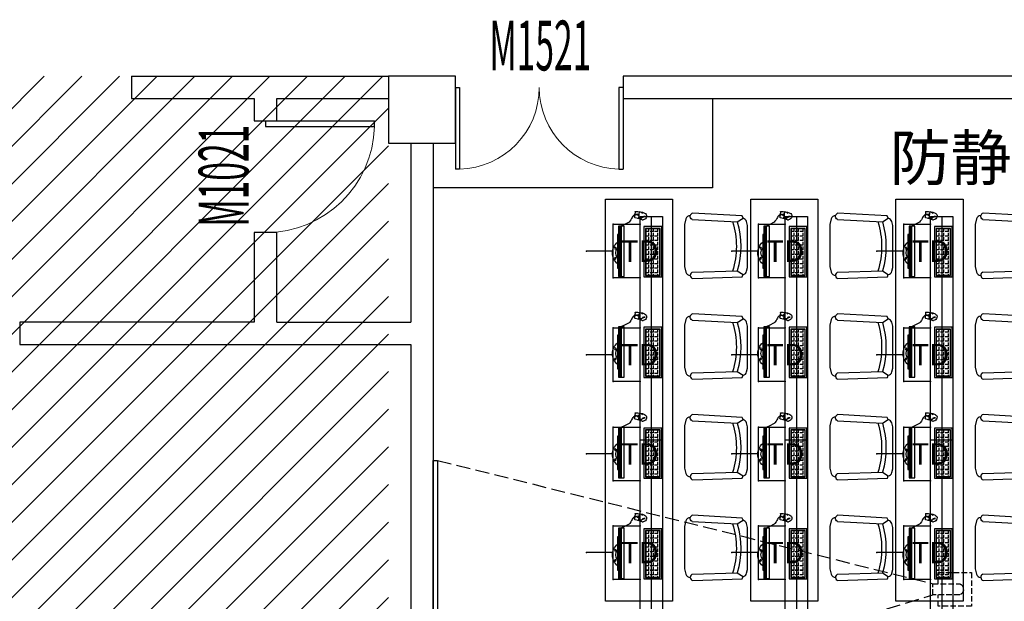
# Model space of a CAD drawing. Extents: x -11578631 to -5392020, y 342279 to 2064390.
# Drawn here: x -5966382 to -5957570, y 491920 to 497126 of the extents above; entities that cross this region are included whole.
import ezdxf
from ezdxf.enums import TextEntityAlignment as Align

# ---------------------------------------------------------------- set-up
doc = ezdxf.new("R2010")
doc.units = 0
doc.header["$LTSCALE"] = 1000
doc.header["$PDSIZE"] = 0.2
doc.linetypes.add('DASH', pattern=[0.35, 0.25, -0.1])
doc.layers.get('0').update_dxf_attribs({"linetype": 'CONTINUOUS'})
for name, color, linetype in [('CABLETRAY', 4, 'CONTINUOUS'), ('CABLETRAY_DOTE', 5, 'CONTINUOUS'), ('COLUMN', 255, 'CONTINUOUS'), ('DS-HIGH CABINET', 30, 'CONTINUOUS'), ('EQUIP-通讯', 3, 'CONTINUOUS'), ('F-活动家具', 51, 'CONTINUOUS'), ('FF-FUAN', 51, 'CONTINUOUS'), ('FF-FURN', 51, 'CONTINUOUS'), ('WALL', 254, 'CONTINUOUS'), ('WINDOW', 4, 'CONTINUOUS'), ('WINDOW_TEXT', 7, 'CONTINUOUS'), ('电', 7, 'CONTINUOUS')]:
    doc.layers.add(name, color=color, linetype=linetype)
doc.layers.add('IFF-FURN', color=51, linetype='CONTINUOUS', lineweight=25)
doc.styles.add('_TCH_WINDOW', font='SIMPLEX.shx', dxfattribs={"width": 0.7, "height": 3.5, "bigfont": 'GBCBIG.shx'})
doc.styles.add('_TEL_ATTDEF', font='GBENOR', dxfattribs={"width": 0.8, "height": 3, "bigfont": 'GBCBIG'})
doc.styles.add('_TEL_DIM', font='SIMPLEX', dxfattribs={"width": 0.8, "height": 3.5, "bigfont": 'HZTXT'})
doc.styles.add('仿宋', font='txt', dxfattribs={"width": 0.75})

# ---------------------------------------------------------------- blocks, each defined once
blk = doc.blocks.new('做成ACAD TuKuai0306')
at = {"color": 59}
blk.add_wipeout([(225.2, 41), (208.1, 33.4), (198.9, 17.3), (183.6, 6.9), (156, 0), (-156, 0), (-169.8, 3.5), (-183.6, 6.9), (-183.6, 6.9), (-199.8, 16.5), (-194.9, 27.5), (-199.8, 16.5), (-203.9, 22), (-206.2, 26.8), (-208.1, 33.4), (-223.8, 40.4), (-237.3, 406), (-229.2, 418.4), (-229.2, 418.4), (-215.3, 423.9), (-212.9, 436.3), (-208.3, 444.1), (-200.9, 451.1), (-200.9, 451.1), (-190.4, 455.7), (-170, 460.8), (-149.6, 465.9), (162.3, 465.9), (182.7, 460.8), (194.7, 457.9), (203.1, 455.7), (221, 444.1), (221, 444.1), (225.9, 435.5), (228, 423.9), (239.4, 417.7), (246.6, 417.3), (246, 406.6)], dxfattribs=at).dxf.layer = 'FF-FURN'
at = {"color": 51, "linetype": 'Continuous'}
blk.add_lwpolyline([(-237.3, 406), (-223.8, 40.4), (-208.1, 33.4, 0.298595), (-183.6, 6.9), (-156, 0), (156, 0), (183.6, 6.9, 0.232496), (208.1, 33.4), (225.2, 41), (246, 406.6, 0.274755), (228, 423.9, 0.344146), (203.1, 455.7), (162.3, 465.9), (-149.6, 465.9), (-190.4, 455.7, 0.344151), (-215.3, 423.9, 0.318714), (-237.3, 406, 1.315972)], format="xyb", dxfattribs=at)
at = {"layer": 'FF-FURN', "color": 59}
for p, q in [((-191.1, 409), (-179.8, 76.2)), ((199.8, 409.6), (181.1, 76.8)), ((-179.8, 76.2), (-208.1, 33.4)), ((181.1, 76.8), (208.1, 33.4))]:
    blk.add_line(p, q, dxfattribs=at)
blk.add_ellipse((-213.7, 399.4), major_axis=(16.7, -17.9), ratio=1, start_param=1.221175, end_param=2.455318, dxfattribs=at)
at = {"layer": 'FF-FURN', "color": 59, "extrusion": (0, 0, -1)}
for centre, major_axis, start_param, end_param in [((222.4, 400), (17.3, -17.3), 2.758312, 4.156821), ((-0.4, 693.5), (19.2, 610.2), 2.804471, 3.412335), ((-0.4, 693.5), (20.1, 642.5), 2.824185, 3.393262)]:
    blk.add_ellipse(centre, major_axis=major_axis, ratio=1, start_param=start_param, end_param=end_param, dxfattribs=at)
blk = doc.blocks.new('DDFERERE')
at = {"layer": 'FF-FURN', "linetype": 'Continuous'}
for p, q in [((-5943253, 1016235.4), (-5943246.1, 1016175.4)), ((-5943252.9, 1016235.4), (-5943246, 1016175.4)), ((-5943216.6, 1016231.8), (-5943211.5, 1016187.9)), ((-5943216.6, 1016231.8), (-5943211.5, 1016187.9)), ((-5943250.9, 1016172.3), (-5943251.6, 1016174.6)), ((-5943250.9, 1016172.3), (-5943251.6, 1016174.6)), ((-5943237.6, 1016175.3), (-5943250.9, 1016172.3)), ((-5943237.6, 1016175.3), (-5943250.9, 1016172.3)), ((-5943246.1, 1016205.4), (-5943249.4, 1016204.9)), ((-5943215.4, 1016182.5), (-5943246.1, 1016175.4)), ((-5943215.4, 1016182.5), (-5943246, 1016175.4)), ((-5943237.6, 1016175.3), (-5943238, 1016177.3)), ((-5943237.6, 1016175.3), (-5943238, 1016177.3)), ((-5943214.1, 1016210.8), (-5943218, 1016210.2)), ((-5943454.7, 1015650.1), (-5943454.7, 1016100.1)), ((-5943454.7, 1016100.1), (-5943294.7, 1016100.1)), ((-5943454.7, 1015650.1), (-5943454.7, 1016100.1)), ((-5943454.7, 1016100.1), (-5943294.7, 1016100.1)), ((-5943454.7, 1015650.1, 0), (-5943454.7, 1016100.1, 0)), ((-5943454.7, 1016100.1, 0), (-5943294.7, 1016100.1, 0)), ((-5943294.7, 1016100.1), (-5943294.7, 1015650.1)), ((-5943294.7, 1016100.1), (-5943294.7, 1015650.1)), ((-5943294.7, 1016100.1, 0), (-5943294.7, 1015650.1, 0)), ((-5943118.7, 1015654.9), (-5943118.7, 1016104.9)), ((-5943118.7, 1016104.9), (-5943068.7, 1016104.9)), ((-5943118.7, 1015654.9), (-5943118.7, 1016104.9)), ((-5943118.7, 1016104.9), (-5943068.7, 1016104.9)), ((-5943093.7, 1015654.9), (-5943093.7, 1016104.9)), ((-5943083.7, 1015654.9), (-5943083.7, 1016104.9)), ((-5943083.7, 1015654.9), (-5943083.7, 1016104.9)), ((-5943068.7, 1016104.9), (-5943068.7, 1015654.9)), ((-5943068.7, 1016104.9), (-5943068.7, 1015654.9)), ((-5943068.7, 1015728.5), (-5943068.7, 1016028.5)), ((-5943068.7, 1016028.5), (-5943058.7, 1016028.5)), ((-5943068.7, 1015728.4), (-5943068.7, 1016028.4)), ((-5943068.7, 1016028.4), (-5943058.7, 1016028.4)), ((-5943058.7, 1016028.5), (-5943058.7, 1015728.5)), ((-5943058.7, 1016028.4), (-5943058.7, 1015728.4)), ((-5943437.7, 1015686), (-5943432.5, 1015686)), ((-5943437.7, 1015686), (-5943432.5, 1015686)), ((-5943058.7, 1015728.5), (-5943068.7, 1015728.5)), ((-5943058.7, 1015728.4), (-5943068.7, 1015728.4)), ((-5943294.7, 1015650.1), (-5943454.7, 1015650.1)), ((-5943294.7, 1015650.1), (-5943454.7, 1015650.1)), ((-5943294.7, 1015650.1, 0), (-5943454.7, 1015650.1, 0)), ((-5943421.3, 1015665.9), (-5943421.3, 1015674.8)), ((-5943421.3, 1015665.9), (-5943421.3, 1015674.8)), ((-5943380, 1015665.9), (-5943380, 1015674.8)), ((-5943380, 1015665.9), (-5943380, 1015674.8)), ((-5943068.7, 1015654.9), (-5943118.7, 1015654.9)), ((-5943068.7, 1015654.9), (-5943118.7, 1015654.9))]:
    blk.add_line(p, q, dxfattribs=at)
at = {"layer": 'FF-FURN', "color": 59}
for p, q in [((-5943246.1, 1016205.4), (-5943249.4, 1016204.9)), ((-5943233.6, 1016207.5), (-5943239.3, 1016206.6)), ((-5943233.6, 1016207.5), (-5943239.3, 1016206.6)), ((-5943214.2, 1016210.8), (-5943218, 1016210.2)), ((-5943439.7, 1015663.9), (-5943439.7, 1016083.9)), ((-5943439.7, 1016083.9), (-5943309.7, 1016083.9)), ((-5943439.7, 1015663.9), (-5943439.7, 1016083.9)), ((-5943439.7, 1016083.9), (-5943309.7, 1016083.9)), ((-5943439.7, 1015663.9, 0), (-5943439.7, 1016083.9, 0)), ((-5943439.7, 1016083.9, 0), (-5943309.7, 1016083.9, 0)), ((-5943437.7, 1015665.9), (-5943437.7, 1016081.9)), ((-5943437.7, 1016081.9), (-5943311.7, 1016081.9)), ((-5943437.7, 1015665.9), (-5943437.7, 1016081.9)), ((-5943437.7, 1016081.9), (-5943311.7, 1016081.9)), ((-5943437.7, 1015665.9, 0), (-5943437.7, 1016081.9, 0)), ((-5943437.7, 1016081.9, 0), (-5943311.7, 1016081.9, 0)), ((-5943437.7, 1016057.3), (-5943432.5, 1016057.3)), ((-5943437.7, 1016057.3), (-5943432.5, 1016057.3)), ((-5943437.7, 1016057.2, 0), (-5943432.5, 1016057.2, 0)), ((-5943421.3, 1016057.3), (-5943421.3, 1016081.9)), ((-5943421.3, 1016057.3), (-5943421.3, 1016081.9)), ((-5943421.3, 1016057.2, 0), (-5943421.3, 1016081.9, 0)), ((-5943421.3, 1016057.3), (-5943391.3, 1016057.3)), ((-5943421.3, 1016057.3), (-5943391.3, 1016057.3)), ((-5943421.3, 1016057.2, 0), (-5943391.3, 1016057.2, 0)), ((-5943421.3, 1016016), (-5943421.3, 1016046)), ((-5943421.3, 1016016), (-5943421.3, 1016046)), ((-5943421.3, 1016016, 0), (-5943421.3, 1016046, 0)), ((-5943380, 1016057.3), (-5943380, 1016081.9)), ((-5943380, 1016057.3), (-5943380, 1016081.9)), ((-5943380, 1016057.2, 0), (-5943380, 1016081.9, 0)), ((-5943380, 1016057.3), (-5943350, 1016057.3)), ((-5943380, 1016057.3), (-5943350, 1016057.3)), ((-5943380, 1016057.2, 0), (-5943350, 1016057.2, 0)), ((-5943380, 1016016), (-5943380, 1016046)), ((-5943380, 1016016), (-5943380, 1016046)), ((-5943380, 1016016, 0), (-5943380, 1016046, 0)), ((-5943338.8, 1016057.3), (-5943338.8, 1016081.9)), ((-5943338.8, 1016057.3), (-5943338.8, 1016081.9)), ((-5943338.8, 1016057.2, 0), (-5943338.8, 1016081.9, 0)), ((-5943338.8, 1016057.3), (-5943311.7, 1016057.3)), ((-5943338.8, 1016057.3), (-5943311.7, 1016057.3)), ((-5943338.8, 1016057.2, 0), (-5943311.7, 1016057.2, 0)), ((-5943338.8, 1016016), (-5943338.8, 1016046)), ((-5943338.8, 1016016), (-5943338.8, 1016046)), ((-5943338.8, 1016016, 0), (-5943338.8, 1016046, 0)), ((-5943311.7, 1016081.9), (-5943311.7, 1015665.9)), ((-5943311.7, 1016081.9), (-5943311.7, 1015665.9)), ((-5943311.7, 1016081.9, 0), (-5943311.7, 1015665.9, 0)), ((-5943309.7, 1016083.9), (-5943309.7, 1015663.9)), ((-5943309.7, 1016083.9), (-5943309.7, 1015663.9)), ((-5943309.7, 1016083.9, 0), (-5943309.7, 1015663.9, 0)), ((-5943093.7, 1015654.9), (-5943093.7, 1016104.9)), ((-5943437.7, 1016016), (-5943432.5, 1016016)), ((-5943437.7, 1016016), (-5943432.5, 1016016)), ((-5943437.7, 1016016, 0), (-5943432.5, 1016016, 0)), ((-5943437.7, 1015974.8), (-5943432.5, 1015974.8)), ((-5943437.7, 1015974.8), (-5943432.5, 1015974.8)), ((-5943437.7, 1015974.7, 0), (-5943432.5, 1015974.7, 0)), ((-5943421.3, 1016016), (-5943391.3, 1016016)), ((-5943421.3, 1016016), (-5943391.3, 1016016)), ((-5943421.3, 1016016, 0), (-5943391.3, 1016016, 0)), ((-5943421.3, 1015974.8), (-5943421.3, 1016004.8)), ((-5943421.3, 1015974.8), (-5943421.3, 1016004.8)), ((-5943421.3, 1015974.7, 0), (-5943421.3, 1016004.7, 0)), ((-5943421.3, 1015974.8), (-5943391.3, 1015974.8)), ((-5943421.3, 1015974.8), (-5943391.3, 1015974.8)), ((-5943421.3, 1015974.7, 0), (-5943391.3, 1015974.7, 0)), ((-5943421.3, 1015933.5), (-5943421.3, 1015963.5)), ((-5943421.3, 1015933.5), (-5943421.3, 1015963.5)), ((-5943421.3, 1015933.5, 0), (-5943421.3, 1015963.5, 0)), ((-5943380, 1016016), (-5943350, 1016016)), ((-5943380, 1016016), (-5943350, 1016016)), ((-5943380, 1016016, 0), (-5943350, 1016016, 0)), ((-5943380, 1015974.8), (-5943380, 1016004.8)), ((-5943380, 1015974.8), (-5943380, 1016004.8)), ((-5943380, 1015974.7, 0), (-5943380, 1016004.7, 0)), ((-5943380, 1015974.8), (-5943350, 1015974.8)), ((-5943380, 1015974.8), (-5943350, 1015974.8)), ((-5943380, 1015974.7, 0), (-5943350, 1015974.7, 0)), ((-5943380, 1015933.5), (-5943380, 1015963.5)), ((-5943380, 1015933.5), (-5943380, 1015963.5)), ((-5943380, 1015933.5, 0), (-5943380, 1015963.5, 0)), ((-5943338.8, 1016016), (-5943311.7, 1016016)), ((-5943338.8, 1016016), (-5943311.7, 1016016)), ((-5943338.8, 1016016, 0), (-5943311.7, 1016016, 0)), ((-5943338.8, 1015974.8), (-5943338.8, 1016004.8)), ((-5943338.8, 1015974.8), (-5943338.8, 1016004.8)), ((-5943338.8, 1015974.7, 0), (-5943338.8, 1016004.7, 0)), ((-5943338.8, 1015974.8), (-5943311.7, 1015974.8)), ((-5943338.8, 1015974.8), (-5943311.7, 1015974.8)), ((-5943338.8, 1015974.7, 0), (-5943311.7, 1015974.7, 0)), ((-5943338.8, 1015933.5), (-5943338.8, 1015963.5)), ((-5943338.8, 1015933.5), (-5943338.8, 1015963.5)), ((-5943338.8, 1015933.5, 0), (-5943338.8, 1015963.5, 0)), ((-5943437.7, 1015933.5), (-5943432.5, 1015933.5)), ((-5943437.7, 1015933.5), (-5943432.5, 1015933.5)), ((-5943437.7, 1015933.5, 0), (-5943432.5, 1015933.5, 0)), ((-5943437.7, 1015892.3), (-5943432.5, 1015892.3)), ((-5943437.7, 1015892.3), (-5943432.5, 1015892.3)), ((-5943437.7, 1015892.2, 0), (-5943432.5, 1015892.2, 0)), ((-5943421.3, 1015933.5), (-5943391.3, 1015933.5)), ((-5943421.3, 1015933.5), (-5943391.3, 1015933.5)), ((-5943421.3, 1015933.5, 0), (-5943391.3, 1015933.5, 0)), ((-5943421.3, 1015892.3), (-5943421.3, 1015922.3)), ((-5943421.3, 1015892.3), (-5943421.3, 1015922.3)), ((-5943421.3, 1015892.2, 0), (-5943421.3, 1015922.2, 0)), ((-5943421.3, 1015892.3), (-5943391.3, 1015892.3)), ((-5943421.3, 1015892.3), (-5943391.3, 1015892.3)), ((-5943421.3, 1015892.2, 0), (-5943391.3, 1015892.2, 0)), ((-5943421.3, 1015851), (-5943421.3, 1015881)), ((-5943421.3, 1015851), (-5943421.3, 1015881)), ((-5943421.3, 1015851, 0), (-5943421.3, 1015881, 0)), ((-5943380, 1015933.5), (-5943350, 1015933.5)), ((-5943380, 1015933.5), (-5943350, 1015933.5)), ((-5943380, 1015933.5, 0), (-5943350, 1015933.5, 0)), ((-5943380, 1015892.3), (-5943380, 1015922.3)), ((-5943380, 1015892.3), (-5943380, 1015922.3)), ((-5943380, 1015892.2, 0), (-5943380, 1015922.2, 0)), ((-5943380, 1015892.3), (-5943350, 1015892.3)), ((-5943380, 1015892.3), (-5943350, 1015892.3)), ((-5943380, 1015892.2, 0), (-5943350, 1015892.2, 0)), ((-5943380, 1015851), (-5943380, 1015881)), ((-5943380, 1015851), (-5943380, 1015881)), ((-5943380, 1015851, 0), (-5943380, 1015881, 0)), ((-5943338.8, 1015933.5), (-5943311.7, 1015933.5)), ((-5943338.8, 1015933.5), (-5943311.7, 1015933.5)), ((-5943338.8, 1015933.5, 0), (-5943311.7, 1015933.5, 0)), ((-5943338.8, 1015892.3), (-5943338.8, 1015922.3)), ((-5943338.8, 1015892.3), (-5943338.8, 1015922.3)), ((-5943338.8, 1015892.2, 0), (-5943338.8, 1015922.2, 0)), ((-5943338.8, 1015892.3), (-5943311.7, 1015892.3)), ((-5943338.8, 1015892.3), (-5943311.7, 1015892.3)), ((-5943338.8, 1015892.2, 0), (-5943311.7, 1015892.2, 0)), ((-5943338.8, 1015851), (-5943338.8, 1015881)), ((-5943338.8, 1015851), (-5943338.8, 1015881)), ((-5943338.8, 1015851, 0), (-5943338.8, 1015881, 0)), ((-5943437.7, 1015851), (-5943432.5, 1015851)), ((-5943437.7, 1015851), (-5943432.5, 1015851)), ((-5943437.7, 1015851, 0), (-5943432.5, 1015851, 0)), ((-5943437.7, 1015809.8), (-5943432.5, 1015809.8)), ((-5943437.7, 1015809.8), (-5943432.5, 1015809.8)), ((-5943437.7, 1015809.7, 0), (-5943432.5, 1015809.7, 0)), ((-5943421.3, 1015851), (-5943391.3, 1015851)), ((-5943421.3, 1015851), (-5943391.3, 1015851)), ((-5943421.3, 1015851, 0), (-5943391.3, 1015851, 0)), ((-5943421.3, 1015809.8), (-5943421.3, 1015839.8)), ((-5943421.3, 1015809.8), (-5943421.3, 1015839.8)), ((-5943421.3, 1015809.7, 0), (-5943421.3, 1015839.7, 0)), ((-5943421.3, 1015809.8), (-5943391.3, 1015809.8)), ((-5943421.3, 1015809.8), (-5943391.3, 1015809.8)), ((-5943421.3, 1015809.7, 0), (-5943391.3, 1015809.7, 0)), ((-5943421.3, 1015768.5), (-5943421.3, 1015798.5)), ((-5943421.3, 1015768.5), (-5943421.3, 1015798.5)), ((-5943421.3, 1015768.5, 0), (-5943421.3, 1015798.5, 0)), ((-5943380, 1015851), (-5943350, 1015851)), ((-5943380, 1015851), (-5943350, 1015851)), ((-5943380, 1015851, 0), (-5943350, 1015851, 0)), ((-5943380, 1015809.8), (-5943380, 1015839.8)), ((-5943380, 1015809.8), (-5943380, 1015839.8)), ((-5943380, 1015809.7, 0), (-5943380, 1015839.7, 0)), ((-5943380, 1015809.8), (-5943350, 1015809.8)), ((-5943380, 1015809.8), (-5943350, 1015809.8)), ((-5943380, 1015809.7, 0), (-5943350, 1015809.7, 0)), ((-5943380, 1015768.5), (-5943380, 1015798.5)), ((-5943380, 1015768.5), (-5943380, 1015798.5)), ((-5943380, 1015768.5, 0), (-5943380, 1015798.5, 0)), ((-5943338.8, 1015851), (-5943311.7, 1015851)), ((-5943338.8, 1015851), (-5943311.7, 1015851)), ((-5943338.8, 1015851, 0), (-5943311.7, 1015851, 0)), ((-5943338.8, 1015809.8), (-5943338.8, 1015839.8)), ((-5943338.8, 1015809.8), (-5943338.8, 1015839.8)), ((-5943338.8, 1015809.7, 0), (-5943338.8, 1015839.7, 0)), ((-5943338.8, 1015809.8), (-5943311.7, 1015809.8)), ((-5943338.8, 1015809.8), (-5943311.7, 1015809.8)), ((-5943338.8, 1015809.7, 0), (-5943311.7, 1015809.7, 0)), ((-5943338.8, 1015768.5), (-5943338.8, 1015798.5)), ((-5943338.8, 1015768.5), (-5943338.8, 1015798.5)), ((-5943338.8, 1015768.5, 0), (-5943338.8, 1015798.5, 0)), ((-5943437.7, 1015768.5), (-5943432.5, 1015768.5)), ((-5943437.7, 1015768.5), (-5943432.5, 1015768.5)), ((-5943437.7, 1015768.5, 0), (-5943432.5, 1015768.5, 0)), ((-5943437.7, 1015727.3), (-5943432.5, 1015727.3)), ((-5943437.7, 1015727.3), (-5943432.5, 1015727.3)), ((-5943437.7, 1015727.2, 0), (-5943432.5, 1015727.2, 0)), ((-5943437.7, 1015686, 0), (-5943432.5, 1015686, 0)), ((-5943421.3, 1015768.5), (-5943391.3, 1015768.5)), ((-5943421.3, 1015768.5), (-5943391.3, 1015768.5)), ((-5943421.3, 1015768.5, 0), (-5943391.3, 1015768.5, 0)), ((-5943421.3, 1015727.3), (-5943421.3, 1015757.3)), ((-5943421.3, 1015727.3), (-5943421.3, 1015757.3)), ((-5943421.3, 1015727.2, 0), (-5943421.3, 1015757.2, 0)), ((-5943421.3, 1015727.3), (-5943391.3, 1015727.3)), ((-5943421.3, 1015727.3), (-5943391.3, 1015727.3)), ((-5943421.3, 1015727.2, 0), (-5943391.3, 1015727.2, 0)), ((-5943421.3, 1015686), (-5943421.3, 1015716)), ((-5943421.3, 1015686), (-5943421.3, 1015716)), ((-5943421.3, 1015686, 0), (-5943421.3, 1015716, 0)), ((-5943421.3, 1015686), (-5943391.3, 1015686)), ((-5943421.3, 1015686), (-5943391.3, 1015686)), ((-5943421.3, 1015686, 0), (-5943391.3, 1015686, 0)), ((-5943380, 1015768.5), (-5943350, 1015768.5)), ((-5943380, 1015768.5), (-5943350, 1015768.5)), ((-5943380, 1015768.5, 0), (-5943350, 1015768.5, 0)), ((-5943380, 1015727.3), (-5943380, 1015757.3)), ((-5943380, 1015727.3), (-5943380, 1015757.3)), ((-5943380, 1015727.2, 0), (-5943380, 1015757.2, 0)), ((-5943380, 1015727.3), (-5943350, 1015727.3)), ((-5943380, 1015727.3), (-5943350, 1015727.3)), ((-5943380, 1015727.2, 0), (-5943350, 1015727.2, 0)), ((-5943380, 1015686), (-5943380, 1015716)), ((-5943380, 1015686), (-5943380, 1015716)), ((-5943380, 1015686, 0), (-5943380, 1015716, 0)), ((-5943380, 1015686), (-5943350, 1015686)), ((-5943380, 1015686), (-5943350, 1015686)), ((-5943380, 1015686, 0), (-5943350, 1015686, 0)), ((-5943338.8, 1015768.5), (-5943311.7, 1015768.5)), ((-5943338.8, 1015768.5), (-5943311.7, 1015768.5)), ((-5943338.8, 1015768.5, 0), (-5943311.7, 1015768.5, 0)), ((-5943338.8, 1015727.3), (-5943338.8, 1015757.3)), ((-5943338.8, 1015727.3), (-5943338.8, 1015757.3)), ((-5943338.8, 1015727.2, 0), (-5943338.8, 1015757.2, 0)), ((-5943338.8, 1015727.3), (-5943311.7, 1015727.3)), ((-5943338.8, 1015727.3), (-5943311.7, 1015727.3)), ((-5943338.8, 1015727.2, 0), (-5943311.7, 1015727.2, 0)), ((-5943338.8, 1015686), (-5943338.8, 1015716)), ((-5943338.8, 1015686), (-5943338.8, 1015716)), ((-5943338.8, 1015686, 0), (-5943338.8, 1015716, 0)), ((-5943338.8, 1015686), (-5943311.7, 1015686)), ((-5943338.8, 1015686), (-5943311.7, 1015686)), ((-5943338.8, 1015686, 0), (-5943311.7, 1015686, 0)), ((-5943309.7, 1015663.9), (-5943439.7, 1015663.9)), ((-5943309.7, 1015663.9), (-5943439.7, 1015663.9)), ((-5943309.7, 1015663.9, 0), (-5943439.7, 1015663.9, 0)), ((-5943311.7, 1015665.9), (-5943437.7, 1015665.9)), ((-5943311.7, 1015665.9), (-5943437.7, 1015665.9)), ((-5943311.7, 1015665.9, 0), (-5943437.7, 1015665.9, 0)), ((-5943421.3, 1015665.9, 0), (-5943421.3, 1015674.7, 0)), ((-5943380, 1015665.9, 0), (-5943380, 1015674.7, 0)), ((-5943338.8, 1015665.9), (-5943338.8, 1015674.8)), ((-5943338.8, 1015665.9), (-5943338.8, 1015674.8)), ((-5943338.8, 1015665.9, 0), (-5943338.8, 1015674.7, 0))]:
    blk.add_line(p, q, dxfattribs=at)
for centre in [(-5943039.8, 1015907.4), (-5943039.8, 1015907.4), (-5943039.8, 1015816.6), (-5943039.8, 1015816.6)]:
    blk.add_circle(centre, 6.6, dxfattribs=at)
at = {"layer": 'FF-FURN', "linetype": 'Continuous'}
for centre, radius, start, end in [((-5943290.3, 1016195), 28.6, 111.40124, 191.4417), ((-5943290.3, 1016195), 28.6, 111.40124, 191.4417), ((-5943232.9, 1016077.1), 159.6, 85.77035, 115.13354), ((-5943232.9, 1016077.1), 159.6, 85.77035, 115.13354), ((-5943221.5, 1016231.2), 5, 6.55076, 85.77035), ((-5943221.5, 1016231.3), 5, 6.55076, 85.77035), ((-5943285.3, 1016194.4), 33.4, 188.77823, 265.08013), ((-5943285.3, 1016194.4), 33.4, 188.77823, 265.08013), ((-5943256.7, 1016227.6), 53.3, 271.49476, 281.50001), ((-5943256.7, 1016227.6), 53.3, 271.49476, 281.50001), ((-5943216.5, 1016187.4), 5, 282.97353, 6.55076), ((-5943216.5, 1016187.4), 5, 282.97353, 6.55076), ((-5943142.6, 1015864.4), 128.4, 310.78245, 49.22977), ((-5943142.6, 1015864.4), 128.4, 310.78245, 49.22977), ((-5943111.9, 1015866.6), 69.4, 320.07222, 39.94001), ((-5943111.9, 1015866.6), 69.4, 320.07222, 39.94001)]:
    blk.add_arc(centre, radius, start, end, dxfattribs=at)
at = {"layer": 'FF-FURN', "color": 59}
for centre, radius, start, end in [((-5943244.7, 1016184.9), 51.2, 99.26346, 139.83568), ((-5943244.7, 1016184.9), 51.2, 99.26346, 139.83568), ((-5943298.7, 1016163.8), 30.9, 57.75438, 101.84836), ((-5943298.8, 1016163.7), 30.9, 57.75438, 101.84836), ((-5943298.8, 1016163.7), 27.9, 51.15877, 102.41904), ((-5943298.7, 1016163.8), 27.9, 51.15877, 102.41904), ((-5943256.7, 1016227.6), 53.3, 230.99579, 271.49476), ((-5943256.7, 1016227.6), 53.3, 230.99579, 271.49476)]:
    blk.add_arc(centre, radius, start, end, dxfattribs=at)
at = {"layer": 'FF-FURN', "color": 59, "extrusion": (0, 0, -1)}
blk.add_ellipse((-5943242.7, 1016206.4), major_axis=(-0.88, 7.88), ratio=0.432067, start_param=3.141593, end_param=9.424778, dxfattribs=at)
blk.add_ellipse((-5943242.7, 1016206.4), major_axis=(-0.88, 7.88), ratio=0.432067, start_param=3.141593, end_param=9.424778, dxfattribs=at)
blk.add_ellipse((-5943225.8, 1016208.9), major_axis=(7.82, 1.33), ratio=0.432067, dxfattribs=at)
blk.add_ellipse((-5943225.8, 1016208.9), major_axis=(7.82, 1.33), ratio=0.432067, dxfattribs=at)
at = {"layer": 'FF-FURN', "linetype": 'Continuous'}
for points, knots in [([(-5943255.3, 1016174.4), (-5943257.8, 1016173.5), (-5943263.5, 1016170.7), (-5943271.5, 1016166.1), (-5943279.6, 1016161.6), (-5943285.5, 1016161), (-5943288.2, 1016161.1)], [9.51244, 9.51244, 9.51244, 9.51244, 17.355242, 27.460135, 36.892546, 44.800695, 44.800695, 44.800695, 44.800695]), ([(-5943255.3, 1016174.4), (-5943257.8, 1016173.5), (-5943263.6, 1016170.7), (-5943271.5, 1016166.1), (-5943279.6, 1016161.6), (-5943285.5, 1016161), (-5943288.2, 1016161.1)], [9.51244, 9.51244, 9.51244, 9.51244, 17.355242, 27.460135, 36.892546, 44.800695, 44.800695, 44.800695, 44.800695]), ([(-5943214.2, 1016210.8), (-5943204, 1016199.2), (-5943191.7, 1016195.1), (-5943182.2, 1016159.5), (-5943152.8, 1016131.4), (-5943088.8, 1016104.9)], [0, 0, 0, 0, 54.549651, 126.009239, 156.340807, 156.340807, 156.340807, 156.340807]), ([(-5943214.1, 1016210.8), (-5943204, 1016199.2), (-5943191.7, 1016195.1), (-5943182.2, 1016159.5), (-5943152.8, 1016131.4), (-5943088.8, 1016104.9)], [0, 0, 0, 0, 54.549651, 126.009239, 156.340807, 156.340807, 156.340807, 156.340807])]:
    blk.add_open_spline(points, degree=3, knots=knots, dxfattribs=at)
at = {"layer": 'FF-FUAN', "linetype": 'Continuous', "extrusion": (0, 0, -1), "xscale": 1.21, "yscale": 1.21, "zscale": -1.21, "rotation": 90}
blk.add_blockref('做成ACAD TuKuai0306', (5944223.2, 1015923.1, 0), dxfattribs=at)
blk = doc.blocks.new('*U288')
at = {"layer": '电', "color": 1}
blk.add_blockref('DDFERERE', (5943668.7, -1015936.3, 0), dxfattribs=at)
blk = doc.blocks.new('*U289')
at = {"layer": '电', "color": 0, "linetype": 'ByBlock', "lineweight": -2, "transparency": 16777216}
for p in [(0, 2703.4), (0, 1802.3), (0, 901.1), (0, 0)]:
    blk.add_blockref('*U288', p, dxfattribs=at)
blk = doc.blocks.new('*U258')
at = {"layer": 'FF-FURN', "linetype": 'Continuous'}
for p, q in [((86, 800.1, 0), (86, -1799.9, 0)), ((86, 800.1, 0), (86, -1799.9, 0)), ((86, 800.1, 0), (86, -1799.9, 0)), ((686, -1799.9, 0), (686, 800.1, 0)), ((686, -1799.9, 0), (686, 800.1, 0)), ((86, -1799.9, 0), (686, -1799.9, 0)), ((86, -1799.9, 0), (686, -1799.9, 0)), ((86, -1799.9, 0), (686, -1799.9, 0))]:
    blk.add_line(p, q, dxfattribs=at)
at = {"layer": '电', "color": 1}
blk.add_blockref('*U289', (-31.5, -1313.7), dxfattribs=at)
at = {"layer": 'FF-FURN', "linetype": 'Continuous', "elevation": 0}
blk.add_lwpolyline([(686, 1799.9), (86, 1799.9), (86, -1799.9), (686, -1799.9)], close=True, dxfattribs=at)
blk = doc.blocks.new('*U259')
at = {"layer": '电', "color": 0, "linetype": 'ByBlock', "lineweight": -2, "transparency": 16777216}
blk.add_blockref('*U258', (7800, 3600), dxfattribs=at)
blk.add_blockref('*U258', (9100, 3600), dxfattribs=at)
blk.add_blockref('*U258', (10400, 3600), dxfattribs=at)
blk = doc.blocks.new('sdfasdfsadfsadfsa')
at = {"layer": 'IFF-FURN', "linetype": 'DASH', "ltscale": 0.2}
for points in [[(-540391, 248517.4), (-540391, 248417.4), (-540091, 248417.4), (-540091, 248717.4), (-540391, 248717.4), (-540391, 248617.4)], [(-540197.5, 248617.4), (-540439.2, 248617.4), (-540439.2, 248517.4), (-540197.5, 248517.4)]]:
    blk.add_lwpolyline(points, dxfattribs=at)
blk.add_arc((-540217.6, 248567.4), 53.9, 291.90508, 68.09492, dxfattribs=at)
blk = doc.blocks.new('DFDERER')
at = {"layer": 'DS-HIGH CABINET', "color": 8, "linetype": 'DASH', "ltscale": 0.5}
for p, q in [((-5953921.9, 726083.3), (-5958353.3, 724745)), ((-5953921.9, 723540.8), (-5958353.3, 724645))]:
    blk.add_line(p, q, dxfattribs=at)
at = {"layer": 'F-活动家具'}
blk.add_lwpolyline([(-5953882.2, 723540.8), (-5953921.9, 723540.8), (-5953921.9, 726083.3), (-5953882.2, 726083.3)], close=True, dxfattribs=at)
at = {"layer": 'DS-HIGH CABINET', "xscale": -1}
blk.add_blockref('sdfasdfsadfsadfsa', (-6498792.5, 476127.6), dxfattribs=at)
blk = doc.blocks.new('$equip$00002670')
for p, q in [((-0.5, 0.499), (-0.5, 0.999)), ((0.5, 0.999), (0.5, 0.499)), ((0.5, 0.499), (-0.5, 0.499)), ((0, 0.5), (0, 0))]:
    blk.add_line(p, q)
for p in [(-0.5, 0.999), (0.5, 0.999), (-0.5, 0.499), (0.5, 0.499), (0, 0)]:
    blk.add_point(p)
at = {"color": 7, "style": '_TEL_DIM'}
blk.add_attdef('$TEXT$', text='', height=0.4, dxfattribs=at).set_placement((0, 0.999), align=Align.MIDDLE_CENTER)
at = {"color": 7, "style": '_TEL_DIM', "flags": 1}
blk.add_attdef('A', text='', height=0.000025, dxfattribs=at).set_placement((0, 0), align=Align.MIDDLE_CENTER)
blk = doc.blocks.new('_FZHK')
blk.add_lwpolyline([(-0.5, -0.5), (0.5, -0.5), (0.5, 0.5), (-0.5, 0.5)], close=True)
blk = doc.blocks.new('$DorLib2D$00000002')
for p, q in [((-0.5, 0), (-0.5, 0.4875)), ((-0.475, 0.4875), (-0.5, 0.4875)), ((-0.475, 0), (-0.475, 0.4875)), ((0.475, 0), (0.475, 0.4875)), ((0.475, 0.4875), (0.5, 0.4875)), ((0.5, 0), (0.5, 0.4875)), ((-0.5, 0), (-0.475, 0)), ((0.5, 0), (0.475, 0))]:
    blk.add_line(p, q)
at = {"lineweight": 13}
for centre, start, end in [((-0.4875, 0), 0, 88.53072), ((0.4875, 0), 91.46928, 180)]:
    blk.add_arc(centre, 0.4875, start, end, dxfattribs=at)
blk = doc.blocks.new('$DorLib2D$00000001')
for p, q in [((0.45, 0.975), (0.5, 0.975)), ((0.45, 0), (0.45, 0.975)), ((0.5, 0), (0.5, 0.975)), ((0.5, 0), (0.45, 0))]:
    blk.add_line(p, q)
at = {"lineweight": 13}
blk.add_arc((0.475, 0), 0.975, 91.46928, 180, dxfattribs=at)

msp = doc.modelspace()

# ---------------------------------------------------------------- hatches: boundary and pattern name
at = {"layer": '电'}
h = msp.add_hatch(dxfattribs=at)
h.set_pattern_fill('ANSI31', color=256, scale=150)
h.set_pattern_definition([(45, (-5963082.17, 485219.91), (-168.3798, 168.3798), [])])
h.paths.add_polyline_path([(-5972082.2, 496619.9), (-5963082.2, 496619.9), (-5963082.2, 490016.7), (-5967682.2, 490016.7), (-5967682.2, 485219.9), (-5972082.2, 485219.9)])

# ---------------------------------------------------------------- linework, layer by layer
at = {"layer": 'WALL', "color": 1}
for p, q in [((-5965382.2, 496619.9), (-5964182.2, 496619.9)), ((-5965382.2, 496619.9), (-5965382.2, 496419.9)), ((-5964182.2, 496619.9), (-5963082.2, 496619.9)), ((-5954082.2, 496619.9), (-5960982.2, 496619.9)), ((-5960982.2, 496619.9), (-5960982.2, 496419.9)), ((-5965382.2, 496419.9), (-5964282.2, 496419.9)), ((-5964282.2, 496419.9), (-5964282.2, 496219.9)), ((-5964082.2, 496219.9), (-5964082.2, 496419.9)), ((-5964082.2, 496419.9), (-5963082.2, 496419.9)), ((-5960982.2, 496419.9), (-5954082.2, 496419.9)), ((-5964282.2, 496219.9), (-5964082.2, 496219.9)), ((-5962882.2, 496019.9), (-5962882.2, 494419.9)), ((-5962682.2, 496019.9), (-5962682.2, 494319.9)), ((-5964082.2, 495219.9), (-5964282.2, 495219.9)), ((-5964282.2, 495219.9), (-5964282.2, 494419.9)), ((-5964082.2, 494419.9), (-5964082.2, 495219.9)), ((-5964282.2, 494419.9), (-5966382.2, 494419.9)), ((-5966382.2, 494419.9), (-5966382.2, 494219.9)), ((-5964082.2, 494419.9), (-5962882.2, 494419.9)), ((-5962682.2, 494319.9), (-5962682.2, 487819.9)), ((-5966382.2, 494219.9), (-5964182.2, 494219.9)), ((-5964182.2, 494219.9), (-5962882.2, 494219.9)), ((-5962882.2, 494219.9), (-5962882.2, 487819.9))]:
    msp.add_line(p, q, dxfattribs=at)
at = {"layer": '电', "flags": 128}
for points in [[(-5960982.2, 496419.9), (-5951282.2, 496419.9)], [(-5960182.2, 496419.9), (-5960182.2, 495619.9)], [(-5960182.2, 495619.9), (-5962682.2, 495619.9)]]:
    msp.add_lwpolyline(points, dxfattribs=at)

# ---------------------------------------------------------------- block references
at = {"layer": 'COLUMN', "color": 1, "xscale": 600, "yscale": 600, "zscale": 600}
msp.add_blockref('_FZHK', (-5962782.2, 496319.9), dxfattribs=at)
at = {"layer": 'WINDOW', "color": 1}
ref = msp.add_blockref('$DorLib2D$00000002', (-5961732.2, 496519.9), dxfattribs=dict(at, xscale=1500, yscale=-1500, zscale=1500, rotation=359.9999999999992))
ref.add_attrib('A', 'M1521', (-5962178.4, 496671.8), dxfattribs={"layer": 'WINDOW_TEXT', "color": 1, "height": 446.25, "style": '_TCH_WINDOW', "width": 0.494118})
ref = msp.add_blockref('$DorLib2D$00000001', (-5964182.2, 495719.9), dxfattribs=dict(at, xscale=-1000, yscale=1000, zscale=-1000, rotation=270))
ref.add_attrib('A', 'M1021', (-5964334, 495273.7), dxfattribs={"layer": 'WINDOW_TEXT', "color": 1, "height": 446.25, "rotation": 90, "style": '_TCH_WINDOW', "width": 0.494118})
at = {"layer": '电', "color": 1, "xscale": -1}
msp.add_blockref('*U259', (-5950053.6, 490120, 0), dxfattribs=at)

# ---------------------------------------------------------------- texts
at = {"layer": '电', "insert": (-5958596.9, 496088.5), "char_height": 400, "attachment_point": 1, "style": '仿宋'}
msp.add_mtext_dynamic_manual_height_columns('{\\fFangSong|b0|i0|c134|p49;防静电地板(高度200）}', width=5715.996, gutter_width=500, heights=[0], dxfattribs=at)

# ---------------------------------------------------------------- next in the draw order: linework, layer by layer
at = {"layer": 'CABLETRAY'}
for p, q in [((-5960830, 488512.9), (-5960830, 495363.1)), ((-5960830, 495363.1), (-5960630, 495363.1)), ((-5960630, 495363.1), (-5960630, 488512.9)), ((-5959530, 488512.9), (-5959530, 495363.1)), ((-5959530, 495363.1), (-5959330, 495363.1)), ((-5959330, 495363.1), (-5959330, 488512.9)), ((-5958230.1, 488512.9), (-5958230.1, 495363.1)), ((-5958230.1, 495363.1), (-5958030.1, 495363.1)), ((-5958030.1, 495363.1), (-5958030.1, 488512.9)), ((-5960630, 493363.1), (-5960830, 493363.1)), ((-5960630, 493363.1), (-5960830, 493363.1)), ((-5959330, 493363.1), (-5959530, 493363.1)), ((-5959330, 493363.1), (-5959530, 493363.1)), ((-5958030.1, 493363.1), (-5958230.1, 493363.1)), ((-5958030.1, 493363.1), (-5958230.1, 493363.1))]:
    msp.add_line(p, q, dxfattribs=at)
at = {"layer": 'CABLETRAY_DOTE'}
for p, q in [((-5960730, 495363.1), (-5960730, 488512.9)), ((-5959430, 495363.1), (-5959430, 488512.9)), ((-5958130.1, 495363.1), (-5958130.1, 488512.9))]:
    msp.add_line(p, q, dxfattribs=at)

# ---------------------------------------------------------------- next in the draw order: block references
at = {"layer": 'EQUIP-通讯'}
ref = msp.add_blockref('$equip$00002670', (-5961310, 495054.4), dxfattribs=dict(at, xscale=480, yscale=480, zscale=480, rotation=270))
ref.add_attrib('$TEXT$', 'TD', dxfattribs={"layer": '0', "color": 7, "height": 192, "style": '_TEL_ATTDEF'}).set_placement((-5960830.5, 495054.4), align=Align.MIDDLE_CENTER)
ref = msp.add_blockref('$equip$00002670', (-5960010.1, 495054.4), dxfattribs=dict(at, xscale=480, yscale=480, zscale=480, rotation=270))
ref.add_attrib('$TEXT$', 'TD', dxfattribs={"layer": '0', "color": 7, "height": 192, "style": '_TEL_ATTDEF'}).set_placement((-5959530.5, 495054.4), align=Align.MIDDLE_CENTER)
ref = msp.add_blockref('$equip$00002670', (-5958710, 495054.4), dxfattribs=dict(at, xscale=480, yscale=480, zscale=480, rotation=270))
ref.add_attrib('$TEXT$', 'TD', dxfattribs={"layer": '0', "color": 7, "height": 192, "style": '_TEL_ATTDEF'}).set_placement((-5958230.5, 495054.4), align=Align.MIDDLE_CENTER)
ref = msp.add_blockref('$equip$00002670', (-5961310, 494127.6), dxfattribs=dict(at, xscale=480, yscale=480, zscale=480, rotation=270))
ref.add_attrib('$TEXT$', 'TD', dxfattribs={"layer": '0', "color": 7, "height": 192, "style": '_TEL_ATTDEF'}).set_placement((-5960830.5, 494127.6), align=Align.MIDDLE_CENTER)
ref = msp.add_blockref('$equip$00002670', (-5960010.1, 494127.6), dxfattribs=dict(at, xscale=480, yscale=480, zscale=480, rotation=270))
ref.add_attrib('$TEXT$', 'TD', dxfattribs={"layer": '0', "color": 7, "height": 192, "style": '_TEL_ATTDEF'}).set_placement((-5959530.5, 494127.6), align=Align.MIDDLE_CENTER)
ref = msp.add_blockref('$equip$00002670', (-5958710, 494127.6), dxfattribs=dict(at, xscale=480, yscale=480, zscale=480, rotation=270))
ref.add_attrib('$TEXT$', 'TD', dxfattribs={"layer": '0', "color": 7, "height": 192, "style": '_TEL_ATTDEF'}).set_placement((-5958230.5, 494127.6), align=Align.MIDDLE_CENTER)
ref = msp.add_blockref('$equip$00002670', (-5961310, 493239.1), dxfattribs=dict(at, xscale=480, yscale=480, zscale=480, rotation=270))
ref.add_attrib('$TEXT$', 'TD', dxfattribs={"layer": '0', "color": 7, "height": 192, "style": '_TEL_ATTDEF'}).set_placement((-5960830.5, 493239.1), align=Align.MIDDLE_CENTER)
ref = msp.add_blockref('$equip$00002670', (-5960010.1, 493239.1), dxfattribs=dict(at, xscale=480, yscale=480, zscale=480, rotation=270))
ref.add_attrib('$TEXT$', 'TD', dxfattribs={"layer": '0', "color": 7, "height": 192, "style": '_TEL_ATTDEF'}).set_placement((-5959530.5, 493239.1), align=Align.MIDDLE_CENTER)
ref = msp.add_blockref('$equip$00002670', (-5958710, 493239.2), dxfattribs=dict(at, xscale=480, yscale=480, zscale=480, rotation=270))
ref.add_attrib('$TEXT$', 'TD', dxfattribs={"layer": '0', "color": 7, "height": 192, "style": '_TEL_ATTDEF'}).set_placement((-5958230.5, 493239.2), align=Align.MIDDLE_CENTER)
ref = msp.add_blockref('$equip$00002670', (-5961310, 492355.9), dxfattribs=dict(at, xscale=480, yscale=480, zscale=480, rotation=270))
ref.add_attrib('$TEXT$', 'TD', dxfattribs={"layer": '0', "color": 7, "height": 192, "style": '_TEL_ATTDEF'}).set_placement((-5960830.5, 492355.9), align=Align.MIDDLE_CENTER)
ref = msp.add_blockref('$equip$00002670', (-5960010.1, 492355.9), dxfattribs=dict(at, xscale=480, yscale=480, zscale=480, rotation=270))
ref.add_attrib('$TEXT$', 'TD', dxfattribs={"layer": '0', "color": 7, "height": 192, "style": '_TEL_ATTDEF'}).set_placement((-5959530.5, 492355.9), align=Align.MIDDLE_CENTER)
ref = msp.add_blockref('$equip$00002670', (-5958710, 492355.9), dxfattribs=dict(at, xscale=480, yscale=480, zscale=480, rotation=270))
ref.add_attrib('$TEXT$', 'TD', dxfattribs={"layer": '0', "color": 7, "height": 192, "style": '_TEL_ATTDEF'}).set_placement((-5958230.5, 492355.9), align=Align.MIDDLE_CENTER)
at = {"layer": '电', "rotation": 180}
msp.add_blockref('DFDERER', (-11916564.3, 1216722.4), dxfattribs=at)

doc.saveas('drawing.dxf')
